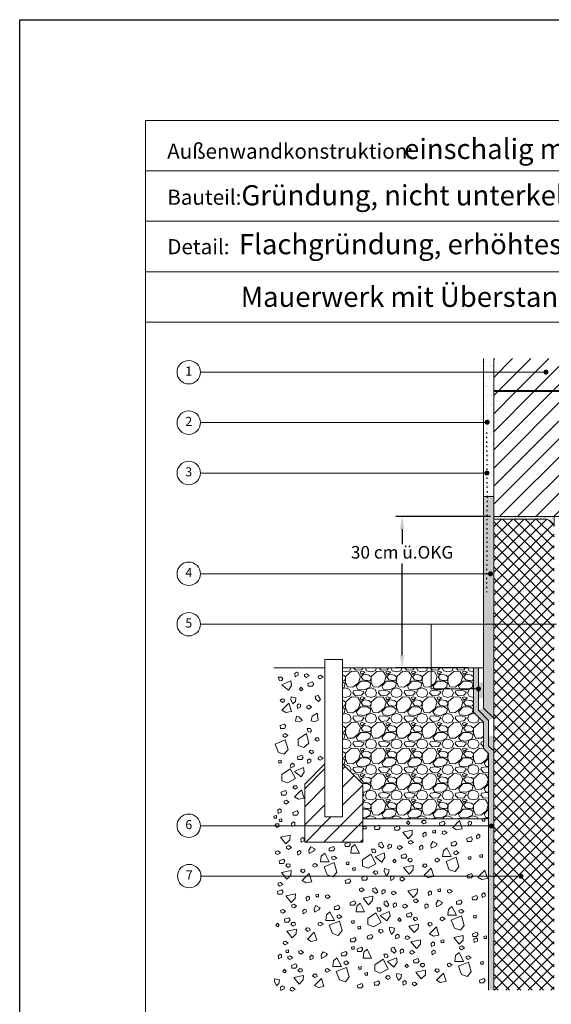
# Model space of a CAD drawing. Units: millimetres. Extents: x -25 to 185, y -24 to 273.
# Drawn here: x -25 to 81, y 78 to 273 of the extents above; entities that cross this region are included whole.
import ezdxf
from ezdxf.enums import TextEntityAlignment as Align

# ---------------------------------------------------------------- set-up
doc = ezdxf.new("R2010")
doc.units = ezdxf.units.MM
doc.linetypes.add('ACAD_ISO02W100', pattern=[15, 12, -3])
doc.linetypes.add('DYN_DIM', pattern=[0.299065, 0.085447, -0.213618])
for name, color, linetype, lineweight in [('abdichtung', 7, 'Continuous', 18), ('außen', 7, 'Continuous', 18), ('dämmung', 7, 'Continuous', 18), ('feste Textmaske', 7, 'Continuous', 13), ('mauerwerk POROTON', 7, 'Continuous', 18), ('mörtelschichten', 7, 'Continuous', 18), ('putz', 7, 'Continuous', 18), ('variable Textmaske', 7, 'Continuous', 9)]:
    doc.layers.add(name, color=color, linetype=linetype, lineweight=lineweight)
doc.styles.get("Standard").update_dxf_attribs({"font": 'arial.ttf'})
doc.dimstyles.new('ISO-25', dxfattribs={"dimtxt": 2.5, "dimasz": 2.5, "dimexe": 1.25, "dimexo": 0.625, "dimtad": 1, "dimtxsty": 'Standard', "dimcen": 2.5, "dimadec": 0, "dimazin": 0, "dimtfac": 1, "dimtmove": 0, "dimatfit": 3, "dimfxl": 1, "dimarcsym": 0})

# ---------------------------------------------------------------- blocks, each defined once
blk = doc.blocks.new('*D15')
at = {"layer": 'Defpoints', "color": 0, "transparency": 16777216}
for p in [(69.08, 174.41), (50.9, 144.41), (64.51, 144.41)]:
    blk.add_point(p, dxfattribs=at)
at = {"layer": 'variable Textmaske', "color": 0, "lineweight": -2, "transparency": 16777216}
for p, q in [((68.46, 174.41), (49.65, 174.41)), ((50.9, 171.91), (50.9, 168.91)), ((50.9, 146.91), (50.9, 165.07)), ((63.89, 144.41), (49.65, 144.41))]:
    blk.add_line(p, q, dxfattribs=at)
at = {"layer": 'variable Textmaske', "color": 0, "transparency": 16777216}
for points in [[(50.48, 171.91), (51.31, 171.91), (50.9, 174.41)], [(50.48, 146.91), (51.31, 146.91), (50.9, 144.41)]]:
    blk.add_solid(points, dxfattribs=at)
at = {"layer": 'variable Textmaske', "color": 0, "transparency": 16777216, "insert": (50.9, 166.99), "char_height": 2.5, "attachment_point": 5}
blk.add_mtext('30 cm ü.OKG', dxfattribs=at)

msp = doc.modelspace()

# ---------------------------------------------------------------- hatches: boundary and pattern name
at = {"layer": 'abdichtung', "lineweight": 9}
h = msp.add_hatch(dxfattribs=at)
h.set_pattern_fill('HONEY', color=256, scale=0.1)
h.paths.add_polyline_path([(66.077, 144.406), (65.238, 144.406), (66.077, 143.328)], flags=17)
h.paths.add_polyline_path([(68.076, 133.932), (66.081, 136.009), (66.077, 143.328), (65.238, 144.406), (65.081, 144.406), (65.081, 135.6), (67.081, 133.579), (67.076, 128.406), (68.081, 127.417), (68.081, 103.052), (69.081, 103.052), (69.081, 127.914), (68.076, 128.825)])
h.paths.add_polyline_path([(69.081, 103.052), (68.081, 103.052), (68.081, 80.446), (69.081, 80.446)])
at = {"layer": 'abdichtung', "linetype": 'ACAD_ISO02W100', "ltscale": 0.01}
h = msp.add_hatch(color=256, dxfattribs=at)
h.dxf.hatch_style = 1
h.paths.add_polyline_path([(67.078, 141.42), (66.081, 141.42), (66.081, 138.42), (67.08, 138.42)])
h.paths.add_polyline_path([(67.081, 136.419), (66.081, 136.009), (68.081, 133.934), (69.076, 134.432)])
h.paths.add_polyline_path([(69.081, 130.914), (68.081, 130.914), (68.081, 128.821), (69.081, 127.914)])
at = {"layer": 'außen', "lineweight": 9, "ltscale": 0.01}
h = msp.add_hatch(dxfattribs=at)
h.set_pattern_fill('GRAVEL', color=256, scale=0.2)
h.set_pattern_definition([(228.0128, (7.71566, -7.8993), (-40.64, -45.72), [0.68344, -67.66097]), (184.96974, (7.25846, -8.4073), (60.95999998, 5.0800003), [1.17281, -116.1081]), (132.51045, (6.09006, -8.5089), (50.8, -55.88), [0.82696, -81.86945]), (267.27369, (4.10886, -9.7789), (5.08, 101.6), [1.06801, -105.732875]), (292.83365, (4.05806, -10.8457), (-25.4, 60.96), [1.04727, -103.67962]), (357.27369, (4.46446, -11.8109), (-101.6, 5.08), [1.06801, -105.732875]), (37.69424, (5.53126, -11.8617), (-66.04, -50.8), [1.41239, -139.82623]), (72.25533, (6.64886, -10.9981), (35.56, 111.76), [1.33344, -132.01051]), (121.42957, (7.05526, -9.7281), (-40.64, 66.04), [1.07163, -106.09109]), (175.23636, (6.49646, -8.8137), (55.88, -5.08), [1.22343, -59.94787]), (222.39744, (5.27726, -8.7121), (-60.96, -55.88), [1.582156, -156.633545]), (138.81407, (9.13806, -9.8297), (-35.56, 30.48), [0.54001, -53.46113]), (171.46923, (8.73166, -9.4741), (66.04, -10.16), [1.02736, -101.70928]), (225, (7.7157, -9.3217), (-7e-16, -5.08), [0.71842, -6.46579]), (203.1986, (7.36006, -8.7121), (25.4, 10.16), [0.38688, -38.30124]), (291.8014, (7.0045, -8.8645), (-5.08, 15.24), [0.54713, -26.8095]), (30.96376, (7.2077, -9.3725), (15.24, 10.16), [0.88864, -28.7326]), (161.565, (7.9697, -8.9153), (10.16, -5.08), [0.64257, -15.4218]), (16.38954, (4.05806, -8.8645), (50.8, 15.24), [0.90018, -89.11765]), (70.34618, (4.92166, -8.6105), (-20.32, -55.88), [0.7552, -74.76443]), (293.1986, (7.96966, -7.8993), (-10.16, 25.4), [0.77376, -37.91437]), (343.61046, (8.27446, -8.6105), (-50.8, 15.24), [0.90018, -89.11765]), (339.44395, (4.05806, -12.0141), (-25.4, 10.16), [0.86807, -42.53547]), (294.77514, (4.87086, -12.3189), (-25.4, 55.88), [0.72734, -72.00719]), (66.8014, (8.02046, -12.9793), (10.16, 25.4), [0.77376, -37.91437]), (17.35402, (8.32526, -12.2681), (-66.04, -20.32), [0.85157, -84.30475]), (69.44395, (5.53126, -12.9793), (-10.16, -25.4), [0.43404, -42.9695]), (101.3099, (7.7157, -12.9793), (-5.08, 20.32), [0.25903, -25.64399]), (165.96376, (7.6649, -12.7253), (15.24, -5.08), [1.04727, -19.89811]), (186.009, (6.64886, -12.4713), (50.8, 5.08), [0.97053, -96.08273]), (303.6901, (7.2077, -9.8297), (-5.08, 10.16), [0.73265, -17.58355]), (353.15723, (7.61406, -10.4393), (86.36, -10.16), [1.27911, -126.63202]), (60.9454, (8.88406, -10.5917), (-20.32, -35.56), [0.52302, -51.77878]), (90, (9.138, -10.1345), (-5.08, 5.08), [0.3048, -4.7752]), (120.25644, (6.54726, -12.3189), (20.32, -35.56), [0.70573, -69.86788]), (48.0128, (6.19166, -11.7093), (40.64, 45.72), [1.36689, -66.97752]), (0, (7.106, -10.6933), (5.08, 5.08), [1.3208, -3.7592]), (325.30485, (8.42686, -10.6933), (50.8, -35.56), [0.80322, -79.51863]), (254.0546, (9.08726, -11.1505), (-5.08, -20.32), [0.73966, -36.2433]), (207.64598, (8.88406, -11.8617), (-96.52, -50.8), [1.20429, -119.22493]), (175.42608, (7.81726, -12.4205), (-66.04, 5.08), [1.27406, -126.13169])])
h.paths.add_polyline_path([(39.081, 125.312), (43.081, 121.309), (43.081, 114.427), (68.081, 114.427), (68.081, 127.417), (67.076, 128.406), (67.081, 133.579), (65.081, 135.6), (65.081, 144.406), (39.081, 144.406)])
at = {"layer": 'außen', "lineweight": 9}
h = msp.add_hatch(dxfattribs=at)
h.set_pattern_fill('ANSI31', color=256, scale=0.8)
h.set_pattern_definition([(45, (19.93, 4.5817), (-1.79605, 1.79605), [])])
h.paths.add_polyline_path([(35.581, 117.706), (31.581, 117.706), (31.581, 109.822), (43.081, 109.822), (43.081, 114.822), (39.081, 114.822), (35.581, 114.822)])
h.paths.add_polyline_path([(35.581, 125.312), (31.581, 121.309), (31.581, 117.706), (35.581, 117.706)])
h.paths.add_polyline_path([(43.081, 117.706), (39.081, 117.706), (39.081, 114.822), (43.081, 114.822)], flags=17)
h.paths.add_polyline_path([(43.081, 121.309), (39.081, 125.312), (39.081, 117.706), (43.081, 117.706)])
at = {"layer": 'dämmung', "lineweight": 9}
h = msp.add_hatch(dxfattribs=at)
h.set_pattern_fill('ANSI37', color=256, scale=0.5)
h.paths.add_polyline_path([(79.081, 173.906), (69.081, 173.906), (69.081, 173), (80.807, 172.99, 0.2490266)])
h.paths.add_polyline_path([(80.807, 172.99), (69.081, 173), (69.081, 163.052), (81.081, 163.052), (81.081, 172.406, 0.0778449)])
h.paths.add_polyline_path([(81.081, 163.052), (69.081, 163.052), (69.081, 153.052), (81.081, 153.052)])
h.paths.add_polyline_path([(81.081, 153.052), (69.081, 153.052), (69.081, 80.446), (81.081, 80.446)])
at = {"layer": 'mauerwerk POROTON', "lineweight": 9}
h = msp.add_hatch(dxfattribs=at)
h.set_pattern_fill('ANSI31', color=256, scale=0.8)
h.paths.add_polyline_path([(69.081, 205.743), (118.081, 205.743), (118.081, 199.406), (69.081, 199.406)])
edge = h.paths.add_edge_path()
edge.add_line((118.081, 205.743), (118.081, 149.406))
h = msp.add_hatch(dxfattribs=at)
h.set_pattern_fill('ANSI31', color=256, scale=0.8)
h.paths.add_polyline_path([(82.081, 150.406), (118.081, 150.406), (118.081, 174.206), (82.081, 174.206)])
h.paths.add_polyline_path([(69.081, 199.206), (118.081, 199.206), (118.081, 174.406), (69.081, 174.406)])
at = {"layer": 'mörtelschichten', "lineweight": 9}
h = msp.add_hatch(dxfattribs=at)
h.set_pattern_fill('AR-SAND', color=256, scale=0.01)
h.paths.add_polyline_path([(79.081, 173.906, -0.2490266), (80.807, 172.99), (81.081, 172.99), (81.081, 174.406), (69.081, 174.406), (69.081, 173.906)])
h.paths.add_polyline_path([(81.081, 172.406), (81.081, 172.99), (80.807, 172.99, -0.0778449)])
at = {"layer": 'putz', "lineweight": 9}
h = msp.add_hatch(dxfattribs=at)
h.set_pattern_fill('AR-SAND', color=256, scale=0.03)
h.paths.add_polyline_path([(69.081, 193.052), (67.081, 193.052), (67.081, 178.406), (69.081, 178.407), (69.081, 185.6)])
h.paths.add_polyline_path([(69.081, 203.052), (67.081, 203.052), (67.081, 193.052), (69.081, 193.052)])
h.paths.add_polyline_path([(69.081, 205.743), (67.081, 205.743), (67.081, 203.052), (69.081, 203.052)])
h = msp.add_hatch(dxfattribs=at)
h.set_pattern_fill('AR-SAND', color=256, scale=0.02)
h.paths.add_polyline_path([(69.081, 178.406), (67.081, 178.406), (67.081, 136.419), (69.081, 134.427)])
at = {"layer": 'variable Textmaske'}
h = msp.add_hatch(color=256, dxfattribs=at)
h.dxf.hatch_style = 1
h.paths.add_polyline_path([(78.962, 203.071, 1), (79.962, 203.071, 1)])
h = msp.add_hatch(color=256, dxfattribs=at)
h.dxf.hatch_style = 1
h.paths.add_polyline_path([(67.297, 193.141, 1), (68.297, 193.141, 1)])
h = msp.add_hatch(color=256, dxfattribs=at)
h.dxf.hatch_style = 1
h.paths.add_polyline_path([(67.228, 183.048, 1), (68.228, 183.048, 1)])
h = msp.add_hatch(color=256, dxfattribs=at)
h.dxf.hatch_style = 1
h.paths.add_polyline_path([(67.952, 163.052, 1), (68.952, 163.052, 1)])
h = msp.add_hatch(color=256, dxfattribs=at)
h.dxf.hatch_style = 1
h.paths.add_polyline_path([(65.571, 140.208, 1), (66.571, 140.208, 1)])
h = msp.add_hatch(color=256, dxfattribs=at)
h.dxf.hatch_style = 1
h.paths.add_polyline_path([(68.088, 113.005, 1), (69.088, 113.005, 1)])
h = msp.add_hatch(color=256, dxfattribs=at)
h.dxf.hatch_style = 1
h.paths.add_polyline_path([(73.981, 103.051, 1), (74.981, 103.051, 1)])

# ---------------------------------------------------------------- linework, layer by layer
at = {"layer": 'abdichtung', "ltscale": 0.01}
for points in [[(65.081, 144.406), (66.081, 144.406), (66.081, 136.009), (68.076, 133.932), (68.076, 128.825)], [(69.081, 127.914), (68.076, 128.825), (68.081, 133.934), (66.081, 136.009), (66.077, 144.406), (67.077, 144.406), (67.081, 136.419), (69.081, 134.427), (69.081, 127.914)]]:
    msp.add_lwpolyline(points, dxfattribs=at)
at = {"layer": 'außen'}
msp.add_line((35.581, 144.406), (25.422, 144.406), dxfattribs=at)
msp.add_lwpolyline([(35.581, 146.052), (39.081, 146.052), (39.081, 114.822), (35.581, 114.822)], close=True, dxfattribs=at)
at = {"layer": 'außen', "lineweight": 9}
for points in [[(29.954, 143.538), (29.584, 143.251), (29.65, 142.611), (30.255, 142.907), (30.255, 143.366), (29.954, 143.538)], [(31.525, 143.077), (31.967, 143.231), (32.467, 142.827), (31.89, 142.481), (31.506, 142.731), (31.525, 143.077)], [(34.286, 142.792), (34.729, 142.946), (35.229, 142.542), (34.652, 142.196), (34.267, 142.446), (34.286, 142.792)], [(27.199, 142.112), (26.953, 142.511), (26.31, 142.514), (26.539, 141.881), (26.996, 141.832), (27.199, 142.112)], [(28.95, 140.91), (28.804, 141.797), (27.025, 141.015), (28.338, 139.945), (28.95, 140.91)], [(32.223, 141.283), (33.089, 141.61), (33.358, 141.167), (33.05, 140.744), (32.281, 140.744), (32.223, 141.283)], [(31.193, 140.1), (30.86, 140.544), (30.52, 140.127), (30.893, 139.823), (31.193, 140.1)], [(34.694, 138.119), (34.229, 138.919), (33.741, 138.746), (33.713, 138.224), (34.309, 137.738), (34.694, 138.119)], [(27.565, 137.748), (27.467, 138.175), (26.944, 138.204), (26.677, 137.876), (27.139, 137.499), (27.565, 137.748)], [(27.803, 135.52), (27.027, 135.976), (28.398, 137.353), (28.923, 135.744), (27.803, 135.52)], [(29.713, 137.734), (29.83, 138.457), (28.88, 138.661), (28.824, 138.136), (29.216, 137.246), (29.713, 137.734)], [(30.438, 137.269), (30.068, 136.982), (30.134, 136.342), (30.739, 136.638), (30.739, 137.097), (30.438, 137.269)], [(32.009, 136.808), (32.452, 136.962), (32.952, 136.558), (32.375, 136.212), (31.99, 136.462), (32.009, 136.808)], [(33.602, 133.7), (32.885, 133.851), (33.037, 134.812), (34.074, 135.37), (34.236, 133.988), (33.602, 133.7)], [(26.707, 132.916), (27.573, 133.243), (27.842, 132.801), (27.534, 132.378), (26.765, 132.378), (26.707, 132.916)], [(30.49, 133.664), (29.774, 133.815), (29.926, 134.776), (30.436, 134.638), (31.125, 133.952), (30.49, 133.664)], [(27.284, 131.186), (27.726, 131.34), (28.227, 130.936), (27.65, 130.59), (27.265, 130.84), (27.284, 131.186)], [(32.366, 129.441), (31.91, 131.345), (30.288, 130.237), (30.278, 129.007), (31.415, 128.577), (32.366, 129.441)], [(32.948, 131.937), (32.702, 132.336), (32.059, 132.339), (32.288, 131.706), (32.745, 131.657), (32.948, 131.937)], [(25.709, 129.249), (27.716, 130.071), (28.273, 128.188), (27.504, 127.228), (26.351, 127.612), (25.709, 129.249)], [(34.438, 130.058), (34.34, 130.486), (33.817, 130.515), (33.55, 130.187), (34.013, 129.81), (34.438, 130.058)], [(30.149, 126.721), (31.015, 127.048), (31.284, 126.605), (30.976, 126.182), (30.207, 126.182), (30.149, 126.721)], [(33.314, 127.573), (33.216, 128), (32.693, 128.029), (32.426, 127.701), (32.888, 127.324), (33.314, 127.573)], [(26.359, 125.952), (26.897, 126.086), (26.897, 125.548), (26.416, 125.548), (26.359, 125.952)], [(29.155, 125.451), (28.785, 125.164), (28.851, 124.525), (29.456, 124.82), (29.456, 125.279), (29.155, 125.451)], [(32.472, 126.336), (32.102, 126.049), (32.168, 125.41), (32.772, 125.705), (32.772, 126.164), (32.472, 126.336)], [(34.286, 126.657), (34.729, 126.811), (35.229, 126.407), (34.652, 126.061), (34.267, 126.311), (34.286, 126.657)], [(29.715, 122.414), (28.678, 124.319), (27.057, 123.211), (27.047, 121.98), (28.184, 121.55), (29.715, 122.414)], [(31.467, 123.708), (31.321, 124.596), (29.542, 123.813), (30.855, 122.744), (31.467, 123.708)], [(26.918, 119.694), (27.783, 120.021), (28.053, 119.579), (27.745, 119.156), (26.975, 119.156), (26.918, 119.694)], [(30.083, 120.546), (29.984, 120.973), (29.462, 121.002), (29.195, 120.674), (29.657, 120.298), (30.083, 120.546)], [(30.32, 118.319), (29.545, 118.774), (30.916, 120.152), (31.441, 118.542), (30.32, 118.319)], [(27.495, 117.964), (27.937, 118.118), (28.438, 117.714), (27.86, 117.368), (27.476, 117.618), (27.495, 117.964)], [(26.577, 116.408), (26.207, 116.12), (26.273, 115.481), (26.877, 115.777), (26.877, 116.236), (26.577, 116.408)], [(29.224, 115.715), (30.09, 116.041), (30.36, 115.599), (30.052, 115.176), (29.282, 115.176), (29.224, 115.715)], [(25.434, 114.945), (25.973, 115.08), (25.973, 114.542), (25.492, 114.542), (25.434, 114.945)], [(26.532, 112.983), (26.434, 113.41), (25.911, 113.439), (25.644, 113.111), (26.107, 112.735), (26.532, 112.983)], [(26.526, 114.311), (27.065, 114.446), (27.065, 113.907), (26.584, 113.907), (26.526, 114.311)], [(29.322, 113.811), (28.952, 113.523), (29.019, 112.884), (29.623, 113.18), (29.623, 113.638), (29.322, 113.811)], [(52.453, 113.567), (52.12, 114.012), (51.78, 113.594), (52.153, 113.29), (52.453, 113.567)], [(55.661, 113.664), (55.562, 114.091), (55.04, 114.12), (54.773, 113.792), (55.235, 113.416), (55.661, 113.664)], [(58.322, 113.618), (59.188, 113.945), (59.458, 113.503), (59.15, 113.08), (58.38, 113.08), (58.322, 113.618)], [(61.725, 112.243), (60.95, 112.698), (62.321, 114.076), (62.845, 112.466), (61.725, 112.243)], [(64.361, 113.991), (63.991, 113.704), (64.057, 113.065), (64.662, 113.36), (64.661, 113.819), (64.361, 113.991)], [(66.778, 114.401), (67.317, 114.535), (67.317, 113.997), (66.836, 113.997), (66.778, 114.401)], [(43.201, 112.857), (43.74, 112.991), (43.74, 112.453), (43.259, 112.453), (43.201, 112.857)], [(45.444, 112.85), (46.309, 113.177), (46.579, 112.735), (46.271, 112.312), (45.501, 112.312), (45.444, 112.85)], [(49.374, 112.712), (50.24, 113.039), (50.509, 112.597), (50.201, 112.174), (49.432, 112.174), (49.374, 112.712)], [(52.878, 111.3), (52.919, 112.198), (51.017, 111.799), (52.081, 110.482), (52.878, 111.3)], [(55.405, 111.755), (55.035, 111.468), (55.101, 110.829), (55.706, 111.124), (55.706, 111.583), (55.405, 111.755)], [(56.973, 112.047), (57.511, 112.181), (57.511, 111.643), (57.03, 111.643), (56.973, 112.047)], [(58.9, 111.888), (59.342, 112.042), (59.842, 111.638), (59.265, 111.292), (58.88, 111.542), (58.9, 111.888)], [(28.649, 110.259), (28.689, 111.157), (26.787, 110.758), (27.851, 109.441), (28.649, 110.259)], [(31.175, 110.714), (30.805, 110.427), (30.871, 109.787), (31.476, 110.083), (31.476, 110.542), (31.175, 110.714)], [(39.527, 109.455), (40.393, 109.782), (40.662, 109.339), (40.354, 108.916), (39.585, 108.916), (39.527, 109.455)], [(47.254, 108.969), (46.789, 109.769), (46.301, 109.596), (46.273, 109.074), (46.869, 108.588), (47.254, 108.969)], [(48.468, 109.417), (48.098, 109.13), (48.165, 108.49), (48.769, 108.786), (48.769, 109.245), (48.468, 109.417)], [(52.207, 110.004), (52.65, 110.158), (53.15, 109.754), (52.573, 109.408), (52.188, 109.658), (52.207, 110.004)], [(56.626, 109.278), (56.992, 109.912), (57.858, 109.47), (57.569, 109.028), (56.703, 108.586), (56.626, 109.278)], [(60.629, 109.639), (61.495, 109.966), (61.764, 109.523), (61.457, 109.1), (60.687, 109.1), (60.629, 109.639)], [(63.757, 110.496), (64.623, 110.823), (64.892, 110.381), (64.584, 109.958), (63.815, 109.958), (63.757, 110.496)], [(66.053, 111.357), (65.683, 111.07), (65.75, 110.43), (66.354, 110.726), (66.354, 111.185), (66.053, 111.357)], [(25.809, 107.915), (26.252, 108.069), (26.752, 107.665), (26.175, 107.319), (25.79, 107.569), (25.809, 107.915)], [(27.978, 108.963), (28.42, 109.117), (28.92, 108.713), (28.343, 108.367), (27.958, 108.617), (27.978, 108.963)], [(30.51, 108.149), (30.14, 107.862), (30.206, 107.222), (30.81, 107.518), (30.81, 107.977), (30.51, 108.149)], [(32.396, 108.237), (32.762, 108.871), (33.628, 108.429), (33.339, 107.987), (32.473, 107.545), (32.396, 108.237)], [(34.86, 107.04), (35.534, 107.636), (36.419, 105.906), (34.725, 105.906), (34.86, 107.04)], [(36.399, 108.598), (37.265, 108.924), (37.534, 108.482), (37.227, 108.059), (36.457, 108.059), (36.399, 108.598)], [(40.859, 108.743), (41.533, 109.339), (42.418, 107.608), (40.725, 107.608), (40.859, 108.743)], [(45.714, 107.991), (45.468, 108.39), (44.825, 108.393), (45.054, 107.76), (45.51, 107.711), (45.714, 107.991)], [(47.464, 106.789), (47.318, 107.676), (45.539, 106.894), (46.852, 105.824), (47.464, 106.789)], [(50.039, 108.956), (50.482, 109.11), (50.982, 108.706), (50.405, 108.36), (50.02, 108.61), (50.039, 108.956)], [(50.737, 107.162), (51.603, 107.489), (51.873, 107.047), (51.565, 106.624), (50.795, 106.624), (50.737, 107.162)], [(54.74, 109.19), (54.37, 108.903), (54.436, 108.264), (55.04, 108.559), (55.04, 109.018), (54.74, 109.19)], [(59.09, 108.081), (59.763, 108.677), (60.648, 106.947), (58.955, 106.947), (59.09, 108.081)], [(61.206, 107.908), (61.649, 108.062), (62.149, 107.658), (61.572, 107.312), (61.187, 107.562), (61.206, 107.908)], [(26.507, 106.121), (27.373, 106.448), (27.643, 106.005), (27.335, 105.582), (26.565, 105.582), (26.507, 106.121)], [(33.229, 105.403), (33.671, 105.557), (34.171, 105.153), (33.594, 104.807), (33.209, 105.057), (33.229, 105.403)], [(35.402, 104.93), (37.408, 105.752), (37.966, 103.869), (37.197, 102.909), (36.043, 103.293), (35.402, 104.93)], [(36.976, 106.867), (37.419, 107.021), (37.919, 106.617), (37.342, 106.271), (36.957, 106.521), (36.976, 106.867)], [(39.802, 105.771), (40.341, 105.906), (40.341, 105.367), (39.86, 105.367), (39.802, 105.771)], [(45.712, 105.495), (44.675, 107.399), (43.054, 106.292), (43.043, 105.061), (44.18, 104.631), (45.712, 105.495)], [(49.707, 105.979), (49.375, 106.423), (49.035, 106.006), (49.408, 105.702), (49.707, 105.979)], [(52.915, 106.076), (52.817, 106.503), (52.294, 106.532), (52.027, 106.204), (52.49, 105.827), (52.915, 106.076)], [(57.458, 106.444), (57.901, 106.598), (58.401, 106.194), (57.824, 105.848), (57.439, 106.098), (57.458, 106.444)], [(59.632, 105.972), (61.638, 106.793), (62.196, 104.911), (61.427, 103.95), (60.273, 104.334), (59.632, 105.972)], [(64.032, 106.812), (64.571, 106.947), (64.571, 106.409), (64.09, 106.409), (64.032, 106.812)], [(66.3, 107.247), (66.839, 107.381), (66.839, 106.843), (66.358, 106.843), (66.3, 107.247)], [(28.843, 103.251), (28.883, 104.15), (26.981, 103.75), (28.045, 102.433), (28.843, 103.251)], [(28.685, 105.034), (28.587, 105.462), (28.064, 105.491), (27.797, 105.163), (28.26, 104.786), (28.685, 105.034)], [(31.597, 103.963), (31.499, 104.39), (30.976, 104.419), (30.709, 104.091), (31.172, 103.714), (31.597, 103.963)], [(31.835, 101.735), (31.059, 102.191), (32.43, 103.568), (32.955, 101.959), (31.835, 101.735)], [(41.079, 104.632), (41.618, 104.766), (41.618, 104.228), (41.137, 104.228), (41.079, 104.632)], [(46.08, 103.627), (45.981, 104.054), (45.459, 104.083), (45.191, 103.755), (45.654, 103.378), (46.08, 103.627)], [(48.227, 103.613), (48.345, 104.336), (47.394, 104.54), (47.339, 104.015), (47.731, 103.125), (48.227, 103.613)], [(53.073, 104.292), (53.113, 105.191), (51.211, 104.791), (52.275, 103.475), (53.073, 104.292)], [(55.827, 105.004), (55.729, 105.431), (55.206, 105.46), (54.939, 105.132), (55.402, 104.755), (55.827, 105.004)], [(56.065, 102.776), (55.289, 103.232), (56.66, 104.61), (57.185, 103), (56.065, 102.776)], [(63.819, 103.247), (64.685, 103.574), (64.954, 103.132), (64.647, 102.709), (63.877, 102.709), (63.819, 103.247)], [(66.713, 102.378), (65.938, 102.834), (67.309, 104.211), (67.833, 102.602), (66.713, 102.378)], [(26.294, 101.646), (26.736, 101.8), (27.236, 101.396), (26.659, 101.05), (26.274, 101.3), (26.294, 101.646)], [(39.589, 102.206), (40.455, 102.533), (40.725, 102.091), (40.417, 101.668), (39.647, 101.668), (39.589, 102.206)], [(42.914, 102.775), (43.78, 103.102), (44.05, 102.66), (43.742, 102.237), (42.972, 102.237), (42.914, 102.775)], [(48.953, 103.148), (48.583, 102.861), (48.649, 102.221), (49.254, 102.517), (49.253, 102.976), (48.953, 103.148)], [(50.524, 102.687), (50.966, 102.841), (51.466, 102.437), (50.889, 102.091), (50.504, 102.341), (50.524, 102.687)], [(26.183, 100.039), (27.049, 100.366), (27.319, 99.923), (27.011, 99.501), (26.241, 99.501), (26.183, 100.039)], [(42.461, 100.57), (42.904, 100.724), (43.404, 100.32), (42.827, 99.974), (42.442, 100.224), (42.461, 100.57)], [(46.057, 99.96), (45.592, 100.761), (45.104, 100.588), (45.076, 100.065), (45.673, 99.579), (46.057, 99.96)], [(47.272, 100.409), (46.902, 100.122), (46.968, 99.482), (47.572, 99.778), (47.572, 100.237), (47.272, 100.409)], [(48.842, 99.948), (49.285, 100.102), (49.785, 99.698), (49.208, 99.352), (48.823, 99.602), (48.842, 99.948)], [(53.918, 99.668), (53.958, 100.566), (52.056, 100.167), (53.12, 98.85), (53.918, 99.668)], [(56.444, 100.123), (56.074, 99.836), (56.141, 99.196), (56.745, 99.492), (56.745, 99.951), (56.444, 100.123)], [(58.012, 100.414), (58.551, 100.549), (58.551, 100.011), (58.07, 100.011), (58.012, 100.414)], [(59.939, 100.256), (60.382, 100.409), (60.882, 100.006), (60.305, 99.66), (59.92, 99.91), (59.939, 100.256)], [(67.093, 99.725), (66.723, 99.437), (66.789, 98.798), (67.394, 99.094), (67.394, 99.553), (67.093, 99.725)], [(29.688, 98.627), (29.728, 99.525), (27.826, 99.125), (28.89, 97.809), (29.688, 98.627)], [(32.215, 99.082), (31.845, 98.795), (31.911, 98.155), (32.515, 98.451), (32.515, 98.91), (32.215, 99.082)], [(33.782, 99.373), (34.321, 99.508), (34.321, 98.969), (33.84, 98.969), (33.782, 99.373)], [(35.709, 99.214), (36.152, 99.368), (36.652, 98.965), (36.075, 98.618), (35.69, 98.868), (35.709, 99.214)], [(40.566, 97.822), (41.432, 98.149), (41.702, 97.707), (41.394, 97.284), (40.624, 97.284), (40.566, 97.822)], [(41.899, 97.111), (42.572, 97.707), (43.457, 95.976), (41.764, 95.976), (41.899, 97.111)], [(45.028, 98.205), (45.068, 99.103), (43.166, 98.703), (44.23, 97.387), (45.028, 98.205)], [(48.293, 97.336), (47.829, 98.136), (47.34, 97.964), (47.312, 97.441), (47.909, 96.955), (48.293, 97.336)], [(49.508, 97.785), (49.138, 97.498), (49.204, 96.858), (49.809, 97.154), (49.809, 97.613), (49.508, 97.785)], [(53.247, 98.372), (53.689, 98.525), (54.19, 98.122), (53.612, 97.776), (53.228, 98.026), (53.247, 98.372)], [(57.666, 97.646), (58.031, 98.28), (58.897, 97.838), (58.609, 97.396), (57.743, 96.953), (57.666, 97.646)], [(61.669, 98.006), (62.534, 98.333), (62.804, 97.891), (62.496, 97.468), (61.726, 97.468), (61.669, 98.006)], [(64.796, 98.864), (65.662, 99.191), (65.932, 98.748), (65.624, 98.325), (64.854, 98.325), (64.796, 98.864)], [(26.849, 96.283), (27.291, 96.436), (27.791, 96.033), (27.214, 95.687), (26.83, 95.937), (26.849, 96.283)], [(29.017, 97.331), (29.459, 97.484), (29.96, 97.081), (29.383, 96.734), (28.998, 96.984), (29.017, 97.331)], [(31.549, 96.517), (31.179, 96.23), (31.245, 95.59), (31.85, 95.886), (31.85, 96.345), (31.549, 96.517)], [(33.436, 96.604), (33.801, 97.239), (34.667, 96.797), (34.379, 96.355), (33.513, 95.912), (33.436, 96.604)], [(35.9, 95.408), (36.573, 96.004), (37.458, 94.274), (35.765, 94.274), (35.9, 95.408)], [(37.439, 96.965), (38.305, 97.292), (38.574, 96.85), (38.266, 96.427), (37.496, 96.427), (37.439, 96.965)], [(46.751, 93.863), (45.714, 95.767), (44.093, 94.659), (44.083, 93.429), (45.22, 92.998), (46.751, 93.863)], [(46.753, 96.359), (46.507, 96.758), (45.864, 96.761), (46.093, 96.128), (46.55, 96.079), (46.753, 96.359)], [(48.503, 95.157), (48.358, 96.044), (46.579, 95.261), (47.892, 94.192), (48.503, 95.157)], [(51.079, 97.324), (51.521, 97.478), (52.021, 97.074), (51.444, 96.728), (51.059, 96.978), (51.079, 97.324)], [(51.777, 95.53), (52.643, 95.856), (52.912, 95.414), (52.604, 94.991), (51.835, 94.991), (51.777, 95.53)], [(55.779, 97.558), (55.409, 97.271), (55.475, 96.631), (56.08, 96.927), (56.08, 97.386), (55.779, 97.558)], [(60.13, 96.449), (60.803, 97.045), (61.688, 95.315), (59.995, 95.315), (60.13, 96.449)], [(62.246, 96.276), (62.688, 96.43), (63.189, 96.026), (62.611, 95.68), (62.227, 95.93), (62.246, 96.276)], [(27.547, 94.488), (28.413, 94.815), (28.682, 94.373), (28.374, 93.95), (27.605, 93.95), (27.547, 94.488)], [(29.725, 93.402), (29.626, 93.83), (29.104, 93.858), (28.837, 93.53), (29.299, 93.154), (29.725, 93.402)], [(34.268, 93.771), (34.71, 93.924), (35.211, 93.521), (34.634, 93.175), (34.249, 93.425), (34.268, 93.771)], [(36.441, 93.298), (38.448, 94.12), (39.005, 92.237), (38.236, 91.277), (37.083, 91.661), (36.441, 93.298)], [(38.016, 95.235), (38.458, 95.389), (38.959, 94.985), (38.381, 94.639), (37.997, 94.889), (38.016, 95.235)], [(40.842, 94.139), (41.38, 94.273), (41.38, 93.735), (40.899, 93.735), (40.842, 94.139)], [(50.747, 94.346), (50.414, 94.791), (50.074, 94.374), (50.447, 94.07), (50.747, 94.346)], [(53.955, 94.443), (53.856, 94.871), (53.334, 94.9), (53.067, 94.572), (53.529, 94.195), (53.955, 94.443)], [(56.867, 93.372), (56.768, 93.799), (56.246, 93.828), (55.979, 93.5), (56.441, 93.123), (56.867, 93.372)], [(58.498, 94.812), (58.94, 94.966), (59.441, 94.562), (58.863, 94.216), (58.479, 94.466), (58.498, 94.812)], [(60.671, 94.339), (62.678, 95.161), (63.235, 93.278), (62.466, 92.318), (61.313, 92.702), (60.671, 94.339)], [(65.072, 95.18), (65.61, 95.315), (65.61, 94.776), (65.129, 94.776), (65.072, 95.18)], [(26.517, 93.305), (26.184, 93.75), (25.844, 93.332), (26.217, 93.029), (26.517, 93.305)], [(29.882, 91.619), (29.922, 92.517), (28.02, 92.118), (29.085, 90.801), (29.882, 91.619)], [(32.637, 92.33), (32.538, 92.758), (32.016, 92.787), (31.749, 92.459), (32.211, 92.082), (32.637, 92.33)], [(32.874, 90.103), (32.099, 90.558), (33.47, 91.936), (33.994, 90.326), (32.874, 90.103)], [(42.119, 93), (42.657, 93.134), (42.657, 92.596), (42.176, 92.596), (42.119, 93)], [(47.119, 91.994), (47.021, 92.422), (46.498, 92.451), (46.231, 92.123), (46.693, 91.746), (47.119, 91.994)], [(49.267, 91.981), (49.384, 92.704), (48.433, 92.908), (48.378, 92.383), (48.77, 91.493), (49.267, 91.981)], [(54.112, 92.66), (54.152, 93.558), (52.25, 93.159), (53.315, 91.842), (54.112, 92.66)], [(57.104, 91.144), (56.329, 91.6), (57.7, 92.977), (58.224, 91.368), (57.104, 91.144)], [(64.859, 91.615), (65.725, 91.942), (65.994, 91.5), (65.686, 91.077), (64.916, 91.077), (64.859, 91.615)], [(27.333, 90.013), (27.776, 90.167), (28.276, 89.764), (27.699, 89.417), (27.314, 89.667), (27.333, 90.013)], [(40.629, 90.574), (41.495, 90.901), (41.764, 90.459), (41.456, 90.036), (40.687, 90.036), (40.629, 90.574)], [(43.954, 91.143), (44.82, 91.47), (45.089, 91.027), (44.781, 90.604), (44.012, 90.604), (43.954, 91.143)], [(49.992, 91.516), (49.622, 91.228), (49.688, 90.589), (50.293, 90.885), (50.293, 91.343), (49.992, 91.516)], [(51.563, 91.055), (52.006, 91.208), (52.506, 90.805), (51.929, 90.459), (51.544, 90.709), (51.563, 91.055)], [(54.528, 89.534), (54.568, 90.433), (52.666, 90.033), (53.73, 88.716), (54.528, 89.534)], [(57.055, 89.99), (56.685, 89.702), (56.751, 89.063), (57.355, 89.358), (57.355, 89.817), (57.055, 89.99)], [(58.622, 90.281), (59.161, 90.415), (59.161, 89.877), (58.68, 89.877), (58.622, 90.281)], [(63.014, 90.356), (63.054, 91.255), (61.152, 90.855), (62.216, 89.538), (63.014, 90.356)], [(65.54, 90.812), (65.17, 90.524), (65.237, 89.885), (65.841, 90.18), (65.841, 90.639), (65.54, 90.812)], [(67.108, 91.103), (67.647, 91.237), (67.647, 90.699), (67.166, 90.699), (67.108, 91.103)], [(27.817, 88.309), (28.356, 88.443), (28.356, 87.905), (27.875, 87.905), (27.817, 88.309)], [(30.42, 88.16), (30.863, 88.314), (31.363, 87.91), (30.786, 87.564), (30.401, 87.814), (30.42, 88.16)], [(34.839, 87.434), (35.204, 88.069), (36.07, 87.627), (35.782, 87.184), (34.916, 86.742), (34.839, 87.434)], [(38.842, 87.795), (39.708, 88.122), (39.977, 87.68), (39.669, 87.257), (38.9, 87.257), (38.842, 87.795)], [(40.863, 88.966), (41.401, 89.101), (41.401, 88.562), (40.92, 88.562), (40.863, 88.966)], [(41.97, 88.652), (42.835, 88.979), (43.105, 88.537), (42.797, 88.114), (42.027, 88.114), (41.97, 88.652)], [(43.302, 87.94), (43.975, 88.536), (44.86, 86.806), (43.167, 86.806), (43.302, 87.94)], [(49.697, 88.166), (49.232, 88.966), (48.743, 88.794), (48.715, 88.271), (49.312, 87.785), (49.697, 88.166)], [(50.911, 88.615), (50.541, 88.327), (50.607, 87.688), (51.212, 87.984), (51.212, 88.443), (50.911, 88.615)], [(52.482, 88.154), (52.924, 88.308), (53.424, 87.904), (52.847, 87.558), (52.463, 87.808), (52.482, 88.154)], [(57.182, 88.388), (56.812, 88.101), (56.878, 87.461), (57.483, 87.757), (57.483, 88.216), (57.182, 88.388)], [(62.343, 89.06), (62.785, 89.214), (63.286, 88.81), (62.708, 88.464), (62.324, 88.714), (62.343, 89.06)], [(26.681, 87.574), (26.311, 87.286), (26.377, 86.647), (26.982, 86.943), (26.982, 87.401), (26.681, 87.574)], [(28.252, 87.113), (28.694, 87.266), (29.195, 86.863), (28.617, 86.517), (28.233, 86.767), (28.252, 87.113)], [(32.952, 87.347), (32.582, 87.059), (32.648, 86.42), (33.253, 86.716), (33.253, 87.175), (32.952, 87.347)], [(37.303, 86.238), (37.976, 86.834), (38.861, 85.103), (37.168, 85.103), (37.303, 86.238)], [(39.419, 86.065), (39.862, 86.219), (40.362, 85.815), (39.785, 85.469), (39.4, 85.719), (39.419, 86.065)], [(48.154, 84.693), (47.117, 86.597), (45.496, 85.489), (45.486, 84.259), (46.623, 83.828), (48.154, 84.693)], [(48.156, 87.189), (47.91, 87.588), (47.267, 87.59), (47.496, 86.958), (47.953, 86.908), (48.156, 87.189)], [(49.907, 85.987), (49.761, 86.874), (47.982, 86.091), (49.295, 85.022), (49.907, 85.987)], [(53.18, 86.36), (54.046, 86.686), (54.315, 86.244), (54.007, 85.821), (53.238, 85.821), (53.18, 86.36)], [(61.533, 87.279), (62.206, 87.875), (63.091, 86.145), (61.398, 86.145), (61.533, 87.279)], [(62.074, 85.169), (64.081, 85.991), (64.638, 84.108), (63.869, 83.148), (62.716, 83.532), (62.074, 85.169)], [(63.649, 87.106), (64.091, 87.26), (64.592, 86.856), (64.014, 86.51), (63.63, 86.76), (63.649, 87.106)], [(66.475, 86.01), (67.013, 86.145), (67.013, 85.606), (66.532, 85.606), (66.475, 86.01)], [(27.92, 84.135), (27.587, 84.58), (27.247, 84.162), (27.62, 83.859), (27.92, 84.135)], [(28.95, 85.318), (29.816, 85.645), (30.085, 85.203), (29.777, 84.78), (29.008, 84.78), (28.95, 85.318)], [(31.128, 84.232), (31.029, 84.659), (30.507, 84.688), (30.24, 84.36), (30.702, 83.984), (31.128, 84.232)], [(35.671, 84.601), (36.114, 84.754), (36.614, 84.351), (36.037, 84.005), (35.652, 84.255), (35.671, 84.601)], [(37.844, 84.128), (39.851, 84.95), (40.408, 83.067), (39.639, 82.107), (38.486, 82.491), (37.844, 84.128)], [(42.245, 84.969), (42.783, 85.103), (42.783, 84.565), (42.302, 84.565), (42.245, 84.969)], [(52.15, 85.176), (51.817, 85.621), (51.477, 85.203), (51.85, 84.9), (52.15, 85.176)], [(55.515, 83.49), (55.555, 84.388), (53.653, 83.989), (54.718, 82.672), (55.515, 83.49)], [(55.358, 85.273), (55.259, 85.701), (54.737, 85.729), (54.47, 85.401), (54.932, 85.025), (55.358, 85.273)], [(58.27, 84.201), (58.171, 84.629), (57.649, 84.658), (57.382, 84.33), (57.844, 83.953), (58.27, 84.201)], [(59.901, 85.642), (60.343, 85.796), (60.844, 85.392), (60.267, 85.046), (59.882, 85.296), (59.901, 85.642)], [(26.44, 81.77), (26.557, 82.493), (25.607, 82.696), (25.551, 82.171), (25.943, 81.282), (26.44, 81.77)], [(31.285, 82.449), (31.326, 83.347), (29.423, 82.948), (30.488, 81.631), (31.285, 82.449)], [(34.04, 83.16), (33.941, 83.588), (33.419, 83.617), (33.152, 83.289), (33.614, 82.912), (34.04, 83.16)], [(34.277, 80.933), (33.502, 81.388), (34.873, 82.766), (35.398, 81.156), (34.277, 80.933)], [(43.522, 83.83), (44.06, 83.964), (44.06, 83.426), (43.579, 83.426), (43.522, 83.83)], [(45.357, 81.973), (46.223, 82.299), (46.492, 81.857), (46.184, 81.434), (45.415, 81.434), (45.357, 81.973)], [(48.522, 82.824), (48.424, 83.252), (47.901, 83.281), (47.634, 82.953), (48.096, 82.576), (48.522, 82.824)], [(50.67, 82.811), (50.787, 83.534), (49.837, 83.738), (49.781, 83.212), (50.173, 82.323), (50.67, 82.811)], [(51.395, 82.346), (51.025, 82.058), (51.091, 81.419), (51.696, 81.714), (51.696, 82.173), (51.395, 82.346)], [(58.507, 81.974), (57.732, 82.43), (59.103, 83.807), (59.627, 82.198), (58.507, 81.974)], [(66.262, 82.445), (67.128, 82.772), (67.397, 82.33), (67.089, 81.907), (66.32, 81.907), (66.262, 82.445)], [(27.165, 81.304), (26.795, 81.017), (26.862, 80.378), (27.466, 80.673), (27.466, 81.132), (27.165, 81.304)], [(28.736, 80.843), (29.179, 80.997), (29.679, 80.593), (29.102, 80.247), (28.717, 80.497), (28.736, 80.843)], [(42.032, 81.404), (42.898, 81.731), (43.167, 81.289), (42.859, 80.866), (42.09, 80.866), (42.032, 81.404)], [(52.966, 81.885), (53.409, 82.038), (53.909, 81.635), (53.332, 81.289), (52.947, 81.538), (52.966, 81.885)]]:
    msp.add_lwpolyline(points, dxfattribs=at)
at = {"layer": 'außen'}
for points in [[(39.081, 144.406), (65.081, 144.406), (65.081, 135.6), (67.081, 133.579), (67.076, 128.406), (68.081, 127.417), (68.081, 114.427), (43.081, 114.427), (43.081, 121.309), (39.081, 125.312), (39.081, 144.406)], [(35.581, 125.312), (31.581, 121.309), (31.581, 109.822), (43.081, 109.822), (43.081, 121.309), (39.081, 125.312)], [(35.581, 125.312), (31.581, 121.309), (31.581, 109.822), (43.081, 109.822), (43.081, 121.309), (39.081, 125.312)]]:
    msp.add_lwpolyline(points, dxfattribs=at)
at = {"layer": 'Defpoints'}
msp.add_lwpolyline([(-25, 273), (185, 273), (185, -24), (-25, -24)], close=True, dxfattribs=at)
at = {"layer": 'dämmung'}
for p, q in [((69.081, 173.906), (79.081, 173.906)), ((69.081, 80.446), (69.081, 173.906)), ((69.081, 151.606), (69.081, 80.446)), ((68.081, 127.417), (68.081, 80.446))]:
    msp.add_line(p, q, dxfattribs=at)
msp.add_arc((79.081, 171.823), 2.083, 16.2602, 90, dxfattribs=at)
at = {"layer": 'feste Textmaske'}
for points in [[(0, 0), (173, 0), (173, 253), (0, 253)], [(0, 253), (135, 253), (135, 243), (0, 243)], [(0, 243), (135, 243), (135, 233), (0, 233)], [(0, 233), (135, 233), (135, 223), (0, 223)], [(0, 223), (135, 223), (135, 213), (0, 213)]]:
    msp.add_lwpolyline(points, close=True, dxfattribs=at)
at = {"layer": 'mauerwerk POROTON'}
msp.add_lwpolyline([(69.081, 205.743), (69.081, 199.406), (118.081, 199.406), (118.081, 205.743)], dxfattribs=at)
msp.add_lwpolyline([(69.081, 199.206), (118.081, 199.206), (118.081, 174.406), (69.081, 174.406)], close=True, dxfattribs=at)
at = {"layer": 'mörtelschichten'}
msp.add_lwpolyline([(69.081, 174.406), (69.081, 173.906), (79.081, 173.906, -0.3333333), (81.081, 172.406), (81.081, 174.406)], format="xyb", close=True, dxfattribs=at)
at = {"layer": 'putz'}
for p, q in [((67.081, 178.406), (67.081, 205.743)), ((69.081, 205.743), (69.081, 183.406))]:
    msp.add_line(p, q, dxfattribs=at)
at = {"layer": 'putz', "linetype": 'DYN_DIM', "lineweight": 30, "ltscale": 3}
msp.add_lwpolyline([(67.656, 191.11), (67.769, 178.406), (67.656, 159.406)], dxfattribs=at)
at = {"layer": 'putz'}
msp.add_lwpolyline([(69.081, 178.406), (67.081, 178.406), (67.081, 136.419), (69.081, 134.427), (69.081, 178.406), (69.081, 178.406), (69.081, 178.406)], dxfattribs=at)
at = {"layer": 'variable Textmaske'}
for p, q in [((10.889, 203.052), (79.518, 203.052)), ((10.889, 193.052), (67.904, 193.052)), ((10.889, 183.048), (67.728, 183.048)), ((10.889, 163.052), (68.508, 163.052)), ((10.889, 153.052), (81.556, 153.052)), ((56.674, 140.208), (56.674, 153.052)), ((66.081, 140.208), (56.674, 140.208)), ((10.889, 113.052), (68.36, 113.052)), ((10.977, 103.052), (74.474, 103.052))]:
    msp.add_line(p, q, dxfattribs=at)
for centre in [(8.559, 203.052), (8.559, 193.052), (8.559, 183.05), (8.559, 163.052), (8.559, 153.052), (8.559, 113.052), (8.647, 103.052)]:
    msp.add_circle(centre, 2.33, dxfattribs=at)

# ---------------------------------------------------------------- texts
at = {"layer": 'feste Textmaske'}
msp.add_text('Mauerwerk mit Überstand ab 2. Lage', height=4, dxfattribs=at).set_placement((18.878, 216.018))
at = {"layer": 'variable Textmaske'}
for s, height, p in [('Außenwandkonstruktion:', 3, (4.281, 245.416)), ('einschalig mit Putz', 4, (51.296, 245.356)), ('Gründung, nicht unterkellert', 4, (18.993, 236.157)), ('Bauteil: ', 3, (4.292, 236.276)), ('Flachgründung, erhöhtes Dämmniveau', 4, (18.514, 226.456)), ('Detail:', 3, (4.298, 226.455))]:
    msp.add_text(s, height=height, dxfattribs=at).set_placement(p)
for s, p in [('1', (8.559, 203.052)), ('2', (8.559, 193.052)), ('3', (8.559, 183.05)), ('4', (8.559, 163.052)), ('5', (8.559, 153.052)), ('6', (8.559, 113.052)), ('7', (8.647, 103.052))]:
    msp.add_text(s, height=1.8, dxfattribs=at).set_placement(p, align=Align.MIDDLE)

# ---------------------------------------------------------------- dimensions: what is measured, and where the dimension line sits
dim = msp.add_linear_dim(base=(50.895, 144.406), p1=(69.081, 174.406), p2=(64.514, 144.406), angle=90, text='30 cm ü.OKG', dimstyle='ISO-25', override={"dimjust": 3, "dimtih": 1}, dxfattribs=at)
dim.commit()
dim.dimension.update_dxf_attribs({"geometry": '*D15', "text_midpoint": (50.895, 166.989), "dimtype": 160})

doc.saveas('drawing.dxf')
